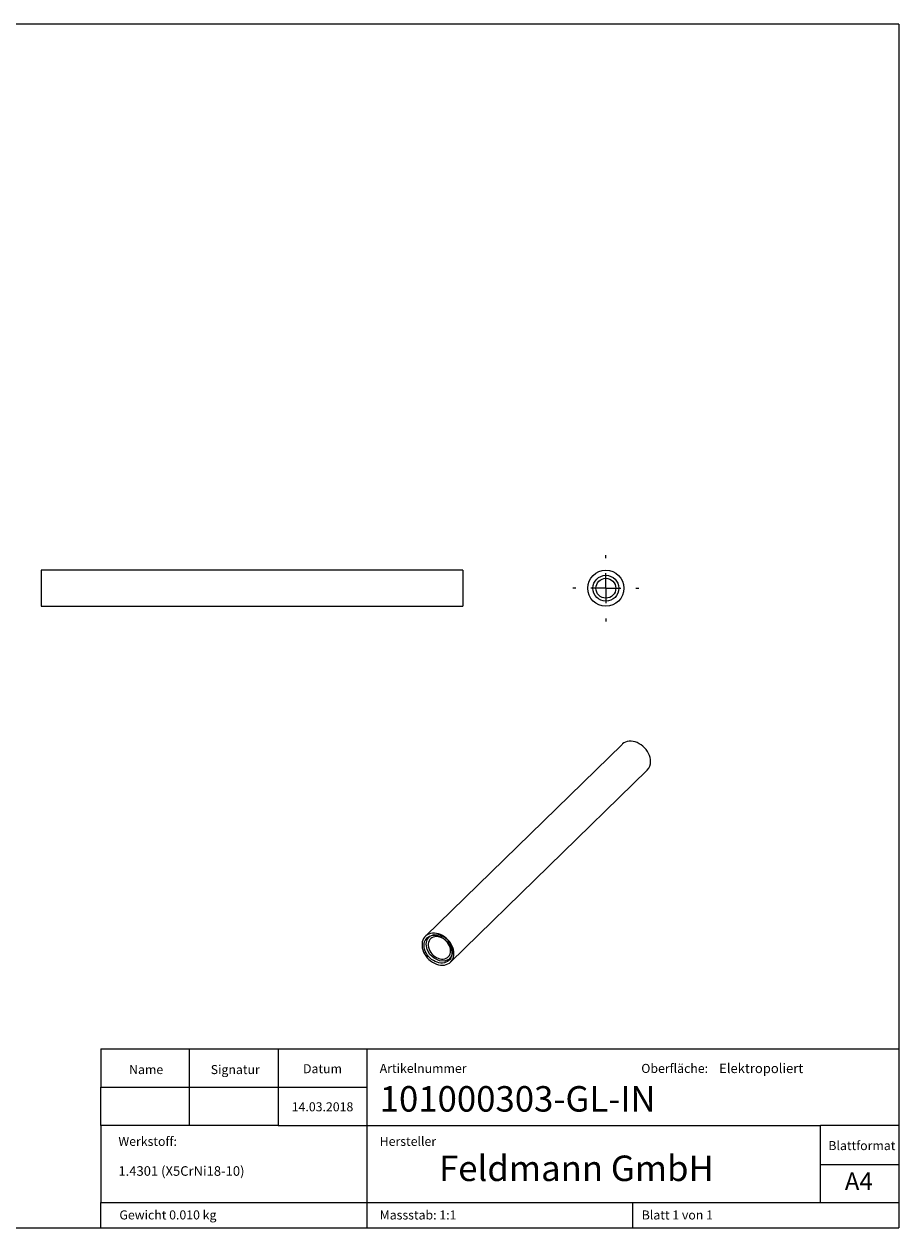
# Model space of a CAD drawing. Units: millimetres. Extents: x 5 to 292, y 5 to 205.
# Drawn here: x 147 to 292, y 5 to 205 of the extents above; entities that cross this region are included whole.
import ezdxf

# ---------------------------------------------------------------- set-up
doc = ezdxf.new("R2010")
doc.units = ezdxf.units.MM
doc.styles.add('SLDTEXTSTYLE0', font='TXT', dxfattribs={"width": 0.75})
doc.styles.add('SLDTEXTSTYLE1', font='TXT', dxfattribs={"width": 0.692308})

# ---------------------------------------------------------------- blocks, each defined once
blk = doc.blocks.new('SW_CENTERMARKSYMBOL_1')
at = {"color": 0, "linetype": 'Continuous', "lineweight": 0}
for p, q in [((0, 5), (0, 5.5)), ((0, 0), (0, 2.5)), ((-5, 0), (-5.5, 0)), ((0, 0), (-2.5, 0)), ((0, 0), (0, -2.5)), ((0, 0), (2.5, 0)), ((5, 0), (5.5, 0)), ((0, -5), (0, -5.5))]:
    blk.add_line(p, q, dxfattribs=at)

msp = doc.modelspace()

# ---------------------------------------------------------------- linework, layer by layer
at = {"color": 7, "linetype": 'Continuous', "lineweight": 0}
for p, q in [((292, 205), (5, 205)), ((292, 205), (292, 5)), ((159.4, 34.75), (174.13, 34.75)), ((159.4, 34.75), (159.4, 28.38)), ((174.13, 34.75), (188.86, 34.75)), ((174.13, 22), (174.13, 34.75)), ((188.86, 34.75), (203.6, 34.75)), ((188.86, 34.75), (188.86, 22)), ((203.6, 34.75), (292, 34.75)), ((203.6, 34.75), (203.6, 5)), ((159.4, 28.38), (174.13, 28.38)), ((159.4, 22), (159.4, 28.38)), ((174.13, 28.38), (188.86, 28.38)), ((188.86, 28.38), (203.6, 28.38)), ((174.13, 22), (159.4, 22)), ((159.4, 22), (159.4, 9.25)), ((188.86, 22), (174.13, 22)), ((188.86, 22), (203.6, 22)), ((203.6, 22), (279, 22)), ((292, 22), (279, 22)), ((279, 15.49), (279, 22)), ((279, 9.25), (279, 15.49)), ((292, 15.49), (279, 15.49)), ((159.4, 9.25), (292, 9.25)), ((159.4, 5), (159.4, 9.25)), ((247.8, 5), (247.8, 9.25)), ((5, 5), (292, 5))]:
    msp.add_line(p, q, dxfattribs=at)
at = {"color": 7, "linetype": 'Continuous', "lineweight": 15}
for p, q in [((219.54, 114.27), (149.54, 114.27)), ((149.54, 114.27), (149.54, 108.27)), ((219.54, 114.27), (219.54, 108.27)), ((149.54, 108.27), (219.54, 108.27)), ((246, 85.34), (213.33, 53.45)), ((217.52, 49.16), (250.19, 81.05))]:
    msp.add_line(p, q, dxfattribs=at)
at = {"color": 7, "linetype": 'Continuous', "lineweight": 15, "flags": 128}
for points in [[(250.75, 82.47), (250.73, 82.81), (250.66, 83.15), (250.56, 83.49), (250.41, 83.83), (250.22, 84.15), (250, 84.46), (249.75, 84.75), (249.47, 85.02), (249.17, 85.25), (248.85, 85.45), (248.52, 85.62), (248.18, 85.74), (247.84, 85.82), (247.51, 85.86), (247.18, 85.86), (246.87, 85.81), (246.58, 85.72), (246.31, 85.58), (246.08, 85.41), (246, 85.34)], [(218.08, 50.59), (218.06, 50.92), (217.99, 51.26), (217.89, 51.6), (217.74, 51.94), (217.55, 52.27), (217.33, 52.58), (217.08, 52.87), (216.8, 53.13), (216.5, 53.37), (216.18, 53.57), (215.85, 53.73), (215.51, 53.85), (215.17, 53.94), (214.84, 53.98), (214.51, 53.97), (214.2, 53.92), (213.91, 53.83), (213.64, 53.7), (213.41, 53.52), (213.2, 53.31), (213.04, 53.07), (212.91, 52.8), (212.82, 52.51), (212.78, 52.19), (212.78, 51.86), (212.82, 51.52), (212.91, 51.18), (213.04, 50.84), (213.2, 50.51), (213.41, 50.19), (213.64, 49.89), (213.91, 49.61), (214.2, 49.36), (214.51, 49.14), (214.84, 48.96), (215.17, 48.82), (215.51, 48.71), (215.85, 48.65), (216.18, 48.64), (216.5, 48.66), (216.8, 48.74), (217.08, 48.85), (217.33, 49), (217.55, 49.19), (217.74, 49.42), (217.89, 49.67), (217.99, 49.96), (218.06, 50.26), (218.08, 50.59)], [(217.73, 50.68), (217.71, 50.39), (217.64, 50.1), (217.54, 49.85), (217.39, 49.62), (217.21, 49.42), (217, 49.25), (216.75, 49.13), (216.49, 49.04), (216.2, 49), (215.9, 49), (215.58, 49.04), (215.27, 49.13), (214.96, 49.25), (214.66, 49.42), (214.37, 49.62), (214.1, 49.85), (213.86, 50.11), (213.64, 50.39), (213.46, 50.68), (213.32, 50.99), (213.21, 51.31), (213.15, 51.62), (213.13, 51.93), (213.15, 52.23), (213.21, 52.51), (213.32, 52.77), (213.46, 53), (213.64, 53.2), (213.86, 53.36), (214.1, 53.49), (214.37, 53.57), (214.66, 53.62), (214.96, 53.62), (215.27, 53.57), (215.58, 53.49), (215.9, 53.36), (216.2, 53.2), (216.49, 53), (216.75, 52.77), (217, 52.51), (217.21, 52.23), (217.39, 51.93), (217.54, 51.62), (217.64, 51.31), (217.71, 50.99), (217.73, 50.68)], [(217.52, 51.03), (217.5, 51.31), (217.43, 51.6), (217.33, 51.88), (217.18, 52.16), (217, 52.42), (216.79, 52.66), (216.55, 52.88), (216.29, 53.06), (216.01, 53.21), (215.73, 53.31), (215.45, 53.38), (215.17, 53.41), (214.9, 53.38), (214.65, 53.32), (214.43, 53.22), (214.23, 53.07), (214.06, 52.89), (213.94, 52.68), (213.85, 52.44), (213.81, 52.18), (213.81, 51.9), (213.85, 51.62), (213.94, 51.33), (214.06, 51.05), (214.23, 50.78), (214.43, 50.53), (214.65, 50.3), (214.9, 50.1), (215.17, 49.93), (215.45, 49.81), (215.73, 49.72), (216.01, 49.67), (216.29, 49.67), (216.55, 49.71), (216.79, 49.8), (217, 49.92), (217.18, 50.09), (217.33, 50.28), (217.43, 50.51), (217.5, 50.76), (217.52, 51.03)]]:
    msp.add_lwpolyline(points, dxfattribs=at)
at = {"color": 7, "linetype": 'Continuous', "lineweight": 0, "flags": 128}
msp.add_lwpolyline([(215.66, 49.39), (214.81, 49.79), (214.1, 50.45), (213.62, 51.27), (213.45, 52.14), (213.62, 52.91), (214.1, 53.48), (214.81, 53.75), (215.66, 53.68), (216.51, 53.29), (217.22, 52.63), (217.7, 51.8), (217.87, 50.93), (217.7, 50.16), (217.22, 49.6), (216.51, 49.33), (215.66, 49.39)], dxfattribs=at)
at = {"color": 7, "linetype": 'Continuous', "lineweight": 15}
for radius in [3, 2.15, 1.65]:
    msp.add_circle((243.32, 111.27), radius, dxfattribs=at)
msp.add_arc((248.81, 82.41), 1.94, 315.446, 1.8197, dxfattribs=at)

# ---------------------------------------------------------------- block references
at = {"color": 7, "linetype": 'Continuous', "lineweight": 0}
msp.add_blockref('SW_CENTERMARKSYMBOL_1', (243.32, 111.27), dxfattribs=at)

# ---------------------------------------------------------------- texts
for s, insert, char_height, attachment_point, style in [('Name', (166.95, 32.06), 1.5, 2, 'SLDTEXTSTYLE0'), ('Signatur', (181.75, 32.06), 1.5, 2, 'SLDTEXTSTYLE0'), ('Datum', (196.25, 32.2), 1.5, 2, 'SLDTEXTSTYLE0'), ('Artikelnummer', (205.75, 32.25), 1.5, 1, 'SLDTEXTSTYLE0'), ('Oberfläche:', (249.2, 32.25), 1.5, 1, 'SLDTEXTSTYLE0'), ('Elektropoliert', (262.13, 32.31), 1.5875, 1, 'SLDTEXTSTYLE0'), ('101000303-GL-IN', (205.75, 28.56), 4.2333, 1, 'SLDTEXTSTYLE0'), ('14.03.2018', (196.25, 25.87), 1.5, 2, 'SLDTEXTSTYLE0'), ('Werkstoff:', (162.34, 20.13), 1.5, 1, 'SLDTEXTSTYLE0'), ('Hersteller', (205.75, 20.13), 1.5, 1, 'SLDTEXTSTYLE0'), ('Blattformat', (280.28, 19.43), 1.5, 1, 'SLDTEXTSTYLE0'), ('Feldmann GmbH', (215.6, 17.02), 4.2333, 1, 'SLDTEXTSTYLE0'), ('1.4301 (X5CrNi18-10)', (162.34, 15.25), 1.5875, 1, 'SLDTEXTSTYLE0'), ('A4', (283.02, 14.21), 2.91, 1, 'SLDTEXTSTYLE0'), ('Gewicht 0.010 kg', (170.57, 7.91), 1.5, 2, 'SLDTEXTSTYLE0'), ('Massstab: 1:1', (205.75, 7.9), 1.5, 1, 'SLDTEXTSTYLE0'), ('Blatt 1 von 1', (249.28, 7.9), 1.5, 1, 'SLDTEXTSTYLE1')]:
    msp.add_mtext(s, dxfattribs=dict(at, insert=insert, char_height=char_height, attachment_point=attachment_point, style=style))

doc.saveas('drawing.dxf')
